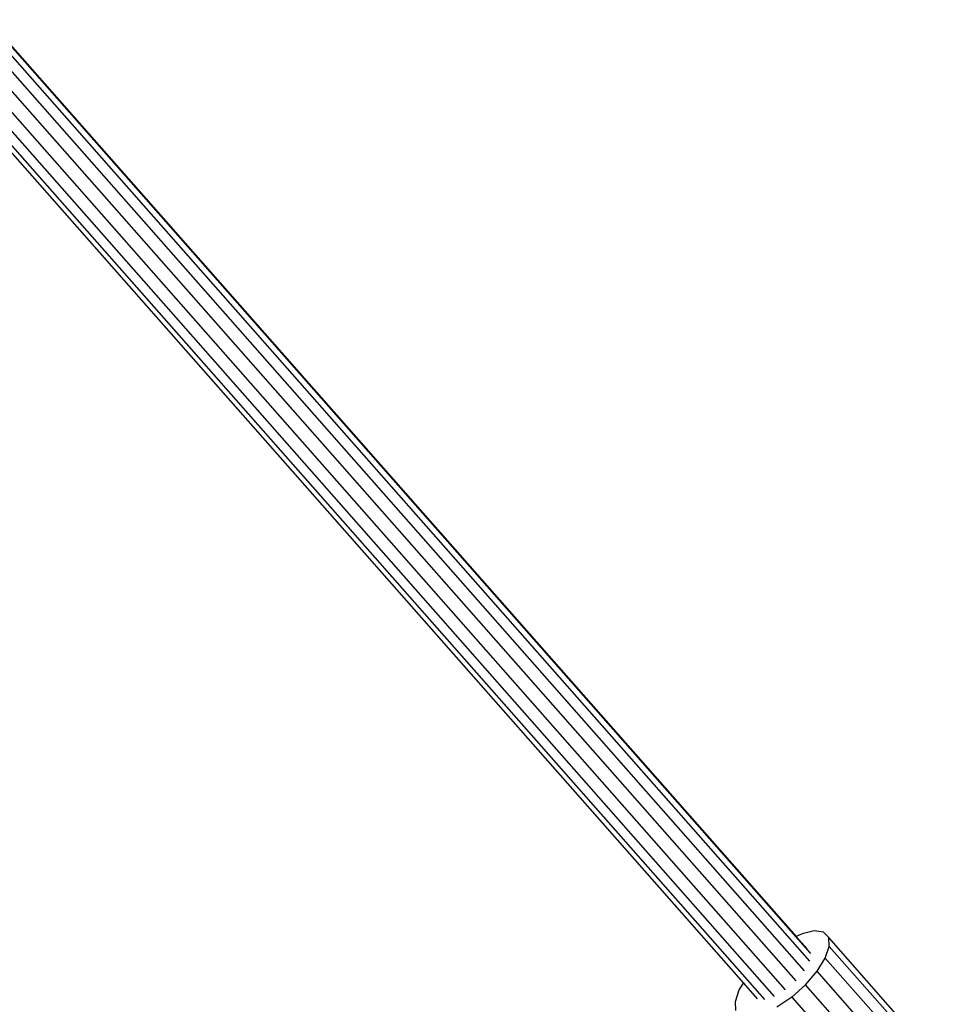
# Model space of a CAD drawing. Units: millimetres. Extents: x -4534 to 428688, y -3372 to 5967.
# Drawn here: x 1471 to 1705, y 3171 to 3420 of the extents above; entities that cross this region are included whole.
import ezdxf

# ---------------------------------------------------------------- set-up
doc = ezdxf.new("R2010")
doc.units = ezdxf.units.MM

# ---------------------------------------------------------------- blocks, each defined once
blk = doc.blocks.new('WP-K42')
for p, q in [((1461.76, 3418.37), (1670.05, 3182.18)), ((1462.68, 3419.58), (1670.32, 3184.12)), ((1462.76, 3419.72), (1666.72, 3188.43)), ((1460.15, 3416.28), (1668.73, 3179.75)), ((1461.76, 3409.46), (1666.57, 3177.21)), ((1462.15, 3403.72), (1663.9, 3174.93)), ((1461.9, 3399.2), (1661.12, 3173.28)), ((1461.12, 3396.49), (1658.66, 3172.49)), ((1460.55, 3395.32), (1653.38, 3176.66)), ((1671.27, 3189.86), (1668.16, 3189.13)), ((1673.59, 3189.53), (1671.27, 3189.86)), ((1668.16, 3189.13), (1666.72, 3188.43)), ((1666.72, 3188.43), (1669.5, 3185.28)), ((1674.89, 3188.17), (1673.59, 3189.53)), ((1705.18, 3153.82), (1674.89, 3188.17)), ((1675.05, 3185.91), (1674.89, 3188.17)), ((1674.04, 3182.97), (1675.05, 3185.91)), ((1705.34, 3151.56), (1675.05, 3185.91)), ((1671.98, 3179.64), (1674.04, 3182.97)), ((1704.34, 3148.62), (1674.04, 3182.97)), ((1669.05, 3176.25), (1671.98, 3179.64)), ((1702.27, 3145.29), (1671.98, 3179.64)), ((1651.34, 3172.05), (1652.34, 3174.99)), ((1652.34, 3174.99), (1653.38, 3176.66)), ((1653.38, 3176.66), (1656.88, 3172.69)), ((1669.05, 3176.25), (1665.56, 3173.12)), ((1684.2, 3159.07), (1669.05, 3176.25)), ((1665.56, 3173.12), (1661.83, 3170.57)), ((1665.56, 3173.12), (1678.76, 3158.15)), ((1651.5, 3169.79), (1651.34, 3172.05))]:
    blk.add_line(p, q)

msp = doc.modelspace()

# ---------------------------------------------------------------- block references
msp.add_blockref('WP-K42', (0, 0))

doc.saveas('drawing.dxf')
